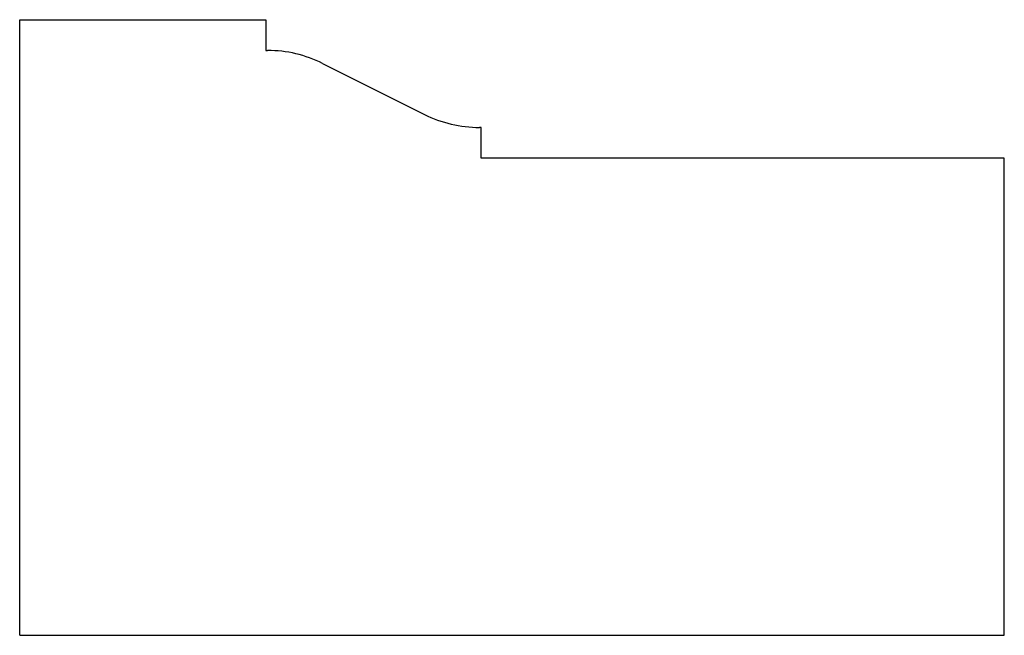
# Model space of a CAD drawing. Units: inches. Extents: x 8 to 10, y 13.26 to 14.51.
import ezdxf

# ---------------------------------------------------------------- set-up
doc = ezdxf.new("R2010")
doc.units = ezdxf.units.IN
doc.header["$MEASUREMENT"] = 0

msp = doc.modelspace()

# ---------------------------------------------------------------- linework, layer by layer
for p, q in [((7.9959, 13.2613), (7.9959, 14.5113)), ((7.9959, 14.5113), (8.4959, 14.5113)), ((8.4959, 14.5113), (8.4959, 14.4488)), ((8.4959, 14.4488), (8.4993, 14.4488)), ((8.6111, 14.4224), (8.8181, 14.3189)), ((8.9334, 14.2925), (8.9299, 14.2925)), ((8.9334, 14.23), (8.9334, 14.2925)), ((9.9959, 14.23), (8.9334, 14.23)), ((9.9959, 13.2613), (9.9959, 14.23)), ((7.9959, 13.2613), (9.9959, 13.2613))]:
    msp.add_line(p, q)
for centre, start, end in [((8.4993, 14.1988), 63.4349, 90), ((8.9299, 14.5425), 243.4349, 270)]:
    msp.add_arc(centre, 0.25, start, end)

doc.saveas('drawing.dxf')
